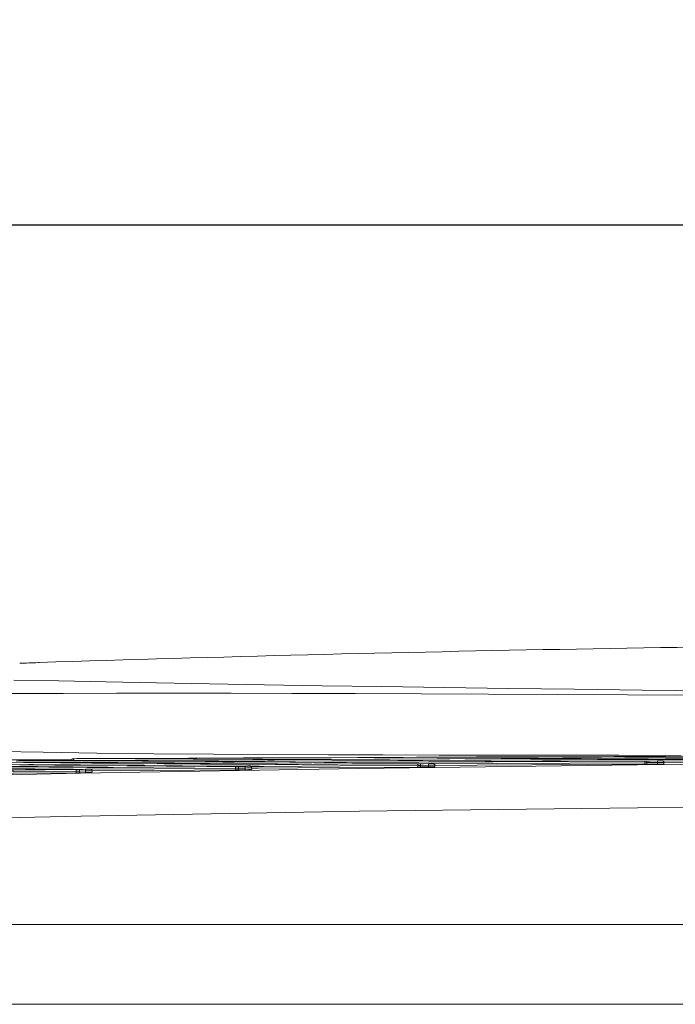
# Model space of a CAD drawing. Units: millimetres. Extents: x 18 to 409, y 8 to 592.
# Drawn here: x 71 to 91, y 259 to 290 of the extents above; entities that cross this region are included whole.
import ezdxf

# ---------------------------------------------------------------- set-up
doc = ezdxf.new("R2010")
doc.units = ezdxf.units.MM
doc.header["$PDSIZE"] = -1
doc.styles.add('SLDTEXTSTYLE0', font='TXT', dxfattribs={"width": 0.605})
doc.dimstyles.new('SLDDIMSTYLE0', dxfattribs={"dimtxt": 5, "dimasz": 6, "dimexe": 0, "dimexo": 0.0625, "dimgap": 1.25, "dimtad": 2, "dimdec": 0, "dimlfac": 10, "dimzin": 12, "dimdsep": 46, "dimtxsty": 'SLDTEXTSTYLE0', "dimsah": 1, "dimcen": 0.09, "dimadec": 0, "dimazin": 0, "dimtfac": 1, "dimtofl": 0, "dimtmove": 0, "dimatfit": 3, "dimfxl": 1, "dimtolj": 1, "dimtzin": 12, "dimarcsym": 0})

# ---------------------------------------------------------------- blocks, each defined once
blk = doc.blocks.new('*D2')
at = {"color": 0, "linetype": 'Continuous', "lineweight": -2}
for p, q in [((48.139, 261.743), (48.139, 283.405)), ((54.139, 283.405), (161.821, 283.405)), ((167.821, 261.743), (167.821, 283.405))]:
    blk.add_line(p, q, dxfattribs=at)
at = {"color": 0, "linetype": 'Continuous'}
for points in [[(54.139, 284.405), (54.139, 282.405), (48.139, 283.405)], [(161.821, 284.405), (161.821, 282.405), (167.821, 283.405)]]:
    blk.add_solid(points, dxfattribs=at)
at = {"layer": 'Defpoints', "color": 0, "linetype": 'Continuous'}
for p in [(167.821, 283.405), (48.139, 261.681), (167.821, 261.681)]:
    blk.add_point(p, dxfattribs=at)
at = {"color": 0, "linetype": 'Continuous', "lineweight": 0, "insert": (103.443, 289.655), "char_height": 5, "attachment_point": 1, "style": 'SLDTEXTSTYLE0'}
blk.add_mtext('\\A1;1197', dxfattribs=at)

msp = doc.modelspace()

# ---------------------------------------------------------------- linework, layer by layer
at = {"color": 7, "linetype": 'Continuous', "lineweight": 0}
for p, q in [((71.37031, 269.88669), (71.34176, 269.88544)), ((71.3612, 269.88626), (71.37031, 269.88669)), ((71.37031, 269.88786), (71.37031, 269.88669)), ((72.53379, 266.91866), (72.46181, 266.91604)), ((90.14035, 266.79513), (90.07925, 266.79479)), ((90.07925, 266.74372), (90.07925, 266.79479)), ((90.09403, 266.8447), (90.13985, 266.84503)), ((90.47048, 266.79836), (90.14035, 266.79513)), ((90.14035, 266.74416), (90.14035, 266.79513)), ((90.47048, 266.7474), (90.47048, 266.79836)), ((72.51024, 266.48413), (72.51024, 266.53547)), ((72.80427, 266.54032), (72.61757, 266.53666)), ((72.61757, 266.48569), (72.61757, 266.53666)), ((72.80427, 266.48935), (72.80427, 266.54032)), ((77.43313, 266.57411), (77.43313, 266.62537)), ((77.73794, 266.62979), (77.52919, 266.62628)), ((77.52919, 266.57532), (77.52919, 266.62628)), ((77.73794, 266.57883), (77.73794, 266.62979)), ((83.06899, 266.66065), (83.06899, 266.71181)), ((83.39682, 266.71581), (83.15053, 266.71244)), ((83.15053, 266.66147), (83.15053, 266.71244)), ((83.39682, 266.66484), (83.39682, 266.71581))]:
    msp.add_line(p, q, dxfattribs=at)
at = {"color": 7, "linetype": 'Continuous', "lineweight": 15}
for p, q in [((72.53295, 266.91864), (72.46098, 266.91602)), ((72.46181, 266.91604), (72.46099, 266.91603)), ((72.53379, 266.91866), (72.53296, 266.91864)), ((90.07925, 266.74372), (90.14035, 266.74416)), ((90.14035, 266.74416), (90.47048, 266.7474)), ((90.67048, 266.75277), (90.67048, 266.8023)), ((72.61757, 266.48569), (72.80427, 266.48935)), ((73.00427, 266.49663), (73.00427, 266.54573)), ((77.52919, 266.57532), (77.73794, 266.57883)), ((77.93794, 266.58558), (77.93794, 266.63478)), ((83.15053, 266.66147), (83.39682, 266.66484)), ((83.59682, 266.67098), (83.59682, 266.72032)), ((63.94342, 261.80097), (101.63005, 261.80097)), ((63.94342, 261.79992), (98.78892, 261.79992)), ((101.98005, 259.33099), (63.76927, 259.33099))]:
    msp.add_line(p, q, dxfattribs=at)
at = {"color": 7, "linetype": 'Continuous', "lineweight": 15, "flags": 128}
for points in [[(71.36111, 269.88622), (71.36118, 269.88622), (71.35131, 269.8858), (71.34176, 269.88543)], [(83.45679, 266.77149), (81.03616, 266.75653), (78.66559, 266.74095), (76.35189, 266.72502), (74.10187, 266.70901), (71.84728, 266.69265), (69.66533, 266.67675), (67.56268, 266.66165), (65.54597, 266.64766)], [(90.51505, 266.85377), (88.70831, 266.84577), (86.92224, 266.83721), (85.15118, 266.82812), (83.40481, 266.81862), (81.23698, 266.80615), (79.11347, 266.79332), (77.03972, 266.78034), (75.02116, 266.76741), (73.00364, 266.75436), (71.04825, 266.7418), (69.16028, 266.72995), (67.34497, 266.71908)], [(101.29787, 266.92978), (99.15832, 266.92578), (97.03047, 266.92075), (94.91911, 266.91476), (92.82902, 266.90789), (90.71009, 266.89998), (88.61686, 266.89131), (86.55428, 266.882), (84.52727, 266.87218), (82.4513, 266.86152), (80.41765, 266.85058), (78.43151, 266.83957), (76.49807, 266.82865), (74.56548, 266.81771), (72.69224, 266.80726), (70.88341, 266.79753), (69.14403, 266.78874)], [(101.29871, 266.97344), (98.63835, 266.96861), (96.00022, 266.96233), (93.39447, 266.95475), (91.41855, 266.94813), (89.4662, 266.94091), (87.54181, 266.93319), (85.64976, 266.92508), (83.66567, 266.9161), (81.72188, 266.90693), (79.82334, 266.89775), (77.97504, 266.88871), (76.12737, 266.87973), (74.33628, 266.87126), (72.6066, 266.86349), (70.94315, 266.85664)], [(72.45106, 266.91557), (72.43501, 266.91494), (72.41127, 266.91316), (72.40637, 266.91226), (72.4011, 266.91076), (72.39169, 266.90645), (72.38165, 266.89866), (72.37239, 266.88588), (72.36732, 266.86889), (72.36772, 266.86319)], [(101.29964, 267.01714), (98.8294, 267.01302), (96.37995, 267.00775), (93.96025, 267.00146), (91.52079, 266.9941), (89.12175, 266.98597), (86.7723, 266.97729), (84.88009, 266.96988), (83.02615, 266.96236), (81.21523, 266.95488), (79.45206, 266.94758), (77.68932, 266.94042), (75.98039, 266.93378), (74.32986, 266.92783), (72.74234, 266.92276)], [(83.59657, 266.72077), (83.59346, 266.73835), (83.58608, 266.75131), (83.57729, 266.76002), (83.56845, 266.76547), (83.56094, 266.76839), (83.55609, 266.76959), (83.55283, 266.77014), (83.54946, 266.77053), (83.54319, 266.77094), (83.53065, 266.77118)], [(83.59512, 266.71107), (84.89334, 266.71828), (86.59678, 266.72722), (88.32824, 266.73573), (90.07925, 266.74372)], [(90.67028, 266.80263), (90.66711, 266.82034), (90.65978, 266.83324), (90.65102, 266.84193), (90.64223, 266.84738), (90.63477, 266.8503), (90.62999, 266.85151), (90.62676, 266.85208), (90.62341, 266.85248), (90.61699, 266.85292), (90.59742, 266.85338)], [(90.66877, 266.79158), (92.49964, 266.79861), (94.65965, 266.80594), (96.84254, 266.8123), (99.04309, 266.81763), (101.25607, 266.82185)], [(72.88349, 266.59654), (70.94759, 266.57974), (69.0572, 266.56299), (67.21585, 266.54648), (65.40516, 266.53018), (63.64812, 266.51446), (61.9481, 266.49952)], [(77.80877, 266.68575), (75.29735, 266.66683), (72.85331, 266.64766), (70.48434, 266.62861), (68.15036, 266.60962), (65.90213, 266.59145), (63.74702, 266.57447)], [(68.52255, 266.44853), (68.66365, 266.44982), (70.56395, 266.46694), (72.51024, 266.48413)], [(72.51024, 266.48413), (72.57215, 266.48489), (72.61757, 266.48569)], [(73.00377, 266.54569), (73.00144, 266.56232), (72.99427, 266.57576), (72.98552, 266.58479), (72.97662, 266.5905), (72.96889, 266.59361), (72.96376, 266.59492), (72.96048, 266.59549), (72.95729, 266.59586), (72.95192, 266.59622), (72.92113, 266.59671), (72.87871, 266.5965), (72.86907, 266.59639)], [(73.00272, 266.53949), (74.88584, 266.55454), (77.43313, 266.57411)], [(77.43313, 266.57411), (77.4966, 266.57481), (77.52919, 266.57532)], [(77.9374, 266.63495), (77.93509, 266.65143), (77.92789, 266.66488), (77.91912, 266.67391), (77.91021, 266.67961), (77.90246, 266.68272), (77.89733, 266.68402), (77.8941, 266.68457), (77.89094, 266.68494), (77.88547, 266.68532), (77.87566, 266.68549)], [(77.93636, 266.62704), (78.14732, 266.62852), (80.58158, 266.6449), (83.06899, 266.66065)], [(83.06899, 266.66065), (83.13402, 266.66125), (83.15053, 266.66147)]]:
    msp.add_lwpolyline(points, dxfattribs=at)
at = {"color": 7, "linetype": 'Continuous', "lineweight": 0, "flags": 128}
for points in [[(70.58674, 269.34708), (71.97512, 269.31899), (73.44508, 269.29005), (74.99662, 269.2605), (76.63102, 269.23056), (78.33652, 269.20074), (80.11311, 269.1713), (81.96081, 269.14243), (83.89061, 269.11421), (85.87456, 269.08736), (87.91267, 269.06212), (90.00494, 269.03867), (92.14668, 269.01725)], [(91.74709, 268.88165), (89.54431, 268.89115), (87.38015, 268.9008), (85.25489, 268.91023), (83.16937, 268.91899), (81.13922, 268.9266), (79.18211, 268.93265), (77.30037, 268.93677), (75.49354, 268.93859), (73.76308, 268.93792), (72.11053, 268.93453), (70.53853, 268.92823)], [(70.11959, 267.13858), (71.49082, 267.11462), (73.15221, 267.09147), (74.90945, 267.07257), (76.75669, 267.0575), (78.69454, 267.04573), (80.31197, 267.03837), (81.99127, 267.03259), (83.7341, 267.02819), (85.5388, 267.02497), (87.39212, 267.02278), (89.28219, 267.02144), (91.20929, 267.02079)], [(64.04868, 266.27946), (72.64612, 266.46852), (81.24437, 266.61658), (89.84401, 266.72364), (98.44407, 266.78967), (101.77366, 266.80421)], [(65.26411, 266.63611), (67.20828, 266.64987), (69.23205, 266.66469), (71.32951, 266.68025), (73.49479, 266.69626), (75.799, 266.71301), (78.17092, 266.72969), (80.60325, 266.74602), (83.08868, 266.76172)], [(67.06336, 266.70781), (68.39932, 266.71595), (69.77433, 266.72465), (71.19276, 266.73385), (72.64779, 266.74341), (74.61774, 266.7564), (76.64703, 266.76966), (78.73033, 266.78298), (80.86232, 266.79613), (83.10525, 266.80929), (85.39573, 266.82189), (87.72743, 266.83376), (90.09403, 266.8447)], [(68.8627, 266.77774), (70.45196, 266.78599), (72.09912, 266.79503), (73.8004, 266.8047), (75.552, 266.81482), (77.39879, 266.82551), (79.29561, 266.83635), (81.2379, 266.84718), (83.22109, 266.85784), (85.33128, 266.86859), (87.48242, 266.87884), (89.66889, 266.88845), (91.88508, 266.89725), (94.19472, 266.90533), (96.53169, 266.91234), (98.88955, 266.91817), (101.26188, 266.92274)], [(72.36752, 266.87919), (71.78986, 266.87926), (70.47601, 266.8805)], [(70.66212, 266.84592), (72.65603, 266.85451), (74.7419, 266.86433), (76.91173, 266.87504), (78.63269, 266.88366), (80.39945, 266.89248), (82.20794, 266.90136), (84.05411, 266.91016), (86.06484, 266.91931), (88.11515, 266.92809), (90.19971, 266.93636), (92.31317, 266.94398), (94.51631, 266.95102), (96.74609, 266.95717), (98.99638, 266.96232), (101.26104, 266.96639)], [(72.46181, 266.91604), (72.43795, 266.91506), (72.41932, 266.91388), (72.41721, 266.91298), (72.43187, 266.91243), (72.46165, 266.91233)], [(72.42785, 266.8624), (72.42849, 266.87199), (72.43039, 266.88122), (72.43349, 266.88974), (72.43768, 266.89725), (72.44279, 266.90347), (72.44863, 266.90816), (72.455, 266.91115), (72.46165, 266.91233)], [(72.46165, 266.91233), (74.31718, 266.9186), (76.25607, 266.926), (78.2712, 266.93426), (80.4077, 266.94331), (82.61602, 266.9527), (84.8877, 266.96216), (86.79888, 266.96978), (88.7483, 266.97716), (90.73087, 266.98416), (92.7415, 266.99065), (94.83806, 266.99669), (96.96058, 267.00199), (99.10321, 267.00649), (101.26011, 267.01009)], [(83.08868, 266.76172), (83.08478, 266.76058), (83.08105, 266.75762), (83.07762, 266.75294), (83.07464, 266.74673), (83.0722, 266.73922), (83.07041, 266.73067), (83.06933, 266.72142), (83.06899, 266.71181)], [(83.08868, 266.76172), (83.1002, 266.76179), (83.14984, 266.76234)], [(83.14984, 266.76234), (83.24983, 266.76371), (83.39614, 266.76571)], [(83.14984, 266.76234), (83.14986, 266.76123), (83.1499, 266.7583), (83.14996, 266.75363), (83.15005, 266.74742), (83.15015, 266.7399), (83.15027, 266.73134), (83.1504, 266.72207), (83.15053, 266.71244)], [(83.39614, 266.76571), (83.44953, 266.7666), (83.49294, 266.76764), (83.52542, 266.76874), (83.54331, 266.7698), (83.54462, 266.77069), (83.53065, 266.77125)], [(83.39682, 266.71581), (83.39669, 266.72544), (83.39656, 266.73472), (83.39645, 266.74327), (83.39634, 266.7508), (83.39626, 266.75701), (83.3962, 266.76167), (83.39616, 266.7646), (83.39614, 266.76571)], [(90.07925, 266.79479), (87.77705, 266.78418), (85.50776, 266.77268), (83.57391, 266.7621)], [(90.09403, 266.8447), (90.0911, 266.84358), (90.0883, 266.84063), (90.08573, 266.83596), (90.08349, 266.82975), (90.08166, 266.82223), (90.08032, 266.81367), (90.0795, 266.80442), (90.07925, 266.79479)], [(90.13985, 266.84503), (90.23985, 266.84602), (90.47, 266.84827)], [(90.13985, 266.84503), (90.13986, 266.84392), (90.13989, 266.84099), (90.13994, 266.83633), (90.14, 266.83012), (90.14008, 266.82259), (90.14016, 266.81403), (90.14025, 266.80476), (90.14035, 266.79513)], [(90.47, 266.84827), (90.49058, 266.84849), (90.53861, 266.84922), (90.5789, 266.85013), (90.60691, 266.85112), (90.61948, 266.85209), (90.61519, 266.85292), (90.59742, 266.85343)], [(90.47048, 266.79836), (90.47039, 266.808), (90.4703, 266.81727), (90.47021, 266.82583), (90.47014, 266.83336), (90.47008, 266.83956), (90.47003, 266.84422), (90.47001, 266.84716), (90.47, 266.84827)], [(90.66838, 266.8023), (90.66978, 266.8021), (90.65303, 266.80117), (90.61569, 266.8002), (90.56196, 266.7993), (90.49792, 266.79859), (90.47048, 266.79836)], [(101.25607, 266.87283), (98.94849, 266.86841), (96.65453, 266.8628), (94.38009, 266.85607), (92.13109, 266.84831), (90.65011, 266.8425)], [(61.66578, 266.4874), (63.33765, 266.50236), (65.06441, 266.51806), (66.84291, 266.53431), (68.69231, 266.55116), (70.59122, 266.56824), (72.53609, 266.58538)], [(63.46492, 266.56264), (65.56922, 266.57953), (67.76197, 266.59757), (70.0364, 266.61638), (72.43501, 266.636), (74.91095, 266.65576), (77.45629, 266.67528)], [(72.51024, 266.53547), (70.58522, 266.51852), (68.70516, 266.50163), (68.49219, 266.49969)], [(72.53609, 266.58538), (72.53097, 266.58421), (72.52607, 266.58123), (72.52158, 266.57654), (72.51767, 266.57033), (72.51447, 266.56282), (72.51212, 266.55429), (72.51069, 266.54506), (72.51024, 266.53547)], [(72.61757, 266.53666), (72.55138, 266.53583), (72.51024, 266.53547)], [(72.53609, 266.58538), (72.56694, 266.58573), (72.61659, 266.58656)], [(72.61659, 266.58656), (72.71657, 266.58852), (72.8033, 266.59021)], [(72.61659, 266.58656), (72.61661, 266.58545), (72.61667, 266.58252), (72.61676, 266.57785), (72.61688, 266.57165), (72.61703, 266.56412), (72.6172, 266.55557), (72.61738, 266.54629), (72.61757, 266.53666)], [(72.8033, 266.59021), (72.83548, 266.5909), (72.88218, 266.59213), (72.91998, 266.59344), (72.9446, 266.59467), (72.9533, 266.5957), (72.9451, 266.5964), (72.92092, 266.59669), (72.88349, 266.59654)], [(72.80427, 266.54032), (72.80409, 266.54995), (72.80391, 266.55922), (72.80374, 266.56778), (72.80359, 266.5753), (72.80347, 266.58151), (72.80338, 266.58617), (72.80332, 266.58911), (72.8033, 266.59021)], [(73.00411, 266.54573), (73.00427, 266.54572), (72.99268, 266.54472), (72.95984, 266.54351), (72.90945, 266.54222), (72.84718, 266.541), (72.80427, 266.54032)], [(77.43313, 266.62537), (74.93313, 266.60622), (72.97629, 266.59063)], [(77.45629, 266.67528), (77.4517, 266.67412), (77.44731, 266.67115), (77.44329, 266.66647), (77.43978, 266.66026), (77.43691, 266.65275), (77.4348, 266.64421), (77.43353, 266.63497), (77.43313, 266.62537)], [(77.52919, 266.62628), (77.463, 266.62558), (77.43313, 266.62537)], [(77.45629, 266.67528), (77.4787, 266.67549), (77.52834, 266.67618)], [(77.52834, 266.67618), (77.62833, 266.67786), (77.7371, 266.67969)], [(77.52834, 266.67618), (77.52836, 266.67508), (77.52841, 266.67214), (77.52849, 266.66748), (77.5286, 266.66126), (77.52872, 266.65374), (77.52887, 266.64518), (77.52902, 266.63592), (77.52919, 266.62628)], [(77.7371, 266.67969), (77.77886, 266.68049), (77.82421, 266.68163), (77.85973, 266.68284), (77.88142, 266.68399), (77.88683, 266.68494), (77.87566, 266.68558)], [(77.73794, 266.62979), (77.73778, 266.63943), (77.73762, 266.6487), (77.73748, 266.65725), (77.73735, 266.66478), (77.73725, 266.67099), (77.73717, 266.67565), (77.73712, 266.67859), (77.7371, 266.67969)], [(83.06899, 266.71181), (80.65841, 266.69661), (78.29764, 266.68081), (77.91255, 266.67811)], [(83.15053, 266.71244), (83.08434, 266.71189), (83.06899, 266.71181)], [(101.68005, 265.4798), (98.45147, 265.4656), (89.85887, 265.39963), (81.26668, 265.29268), (72.67432, 265.14473), (64.08276, 264.95579)]]:
    msp.add_lwpolyline(points, dxfattribs=at)
at = {"color": 7, "linetype": 'Continuous', "lineweight": 15}
for centre, radius, start, end in [((107.98005, -858.14323), 1128.625, 90.17265056, 91.85885578), ((66.45853, 403.24372), 133.4477, 271.8515197, 272.0970845), ((70.99615, 259.22706), 7.62976, 90.398018, 91.965835), ((72.78825, 259.26931), 7.65359, 90.343666, 91.905298), ((83.48421, 263.75356), 3.01806, 89.118339, 90.520547), ((90.52571, 268.76379), 2.01715, 268.431054, 274.042775), ((90.54063, 262.8725), 3.98135, 89.182639, 90.368174), ((72.83984, 268.50956), 2.02052, 268.991413, 274.595014), ((77.77895, 268.59941), 2.021, 268.837309, 274.43923), ((77.83616, 264.28086), 2.40504, 89.059101, 90.652579), ((83.44425, 268.68005), 2.01577, 268.651749, 274.267776)]:
    msp.add_arc(centre, radius, start, end, dxfattribs=at)
at = {"color": 7, "linetype": 'Continuous', "lineweight": 0}
for centre, radius, start, end in [((77.71715, 271.81096), 5.18121, 270.229949, 272.423897), ((83.4054, 271.10976), 4.39396, 269.888154, 272.460747)]:
    msp.add_arc(centre, radius, start, end, dxfattribs=at)

# ---------------------------------------------------------------- dimensions: what is measured, and where the dimension line sits
dim = msp.add_linear_dim(base=(167.82116, 283.40522), p1=(48.13893, 261.68099), p2=(167.82116, 261.68099), dimstyle='SLDDIMSTYLE0', override={"dimtxsty": 'SLDTEXTSTYLE0'}, dxfattribs=at)
dim.commit()
dim.dimension.update_dxf_attribs({"geometry": '*D2', "text_midpoint": (107.98005, 283.40522), "dimtype": 160})

doc.saveas('drawing.dxf')
